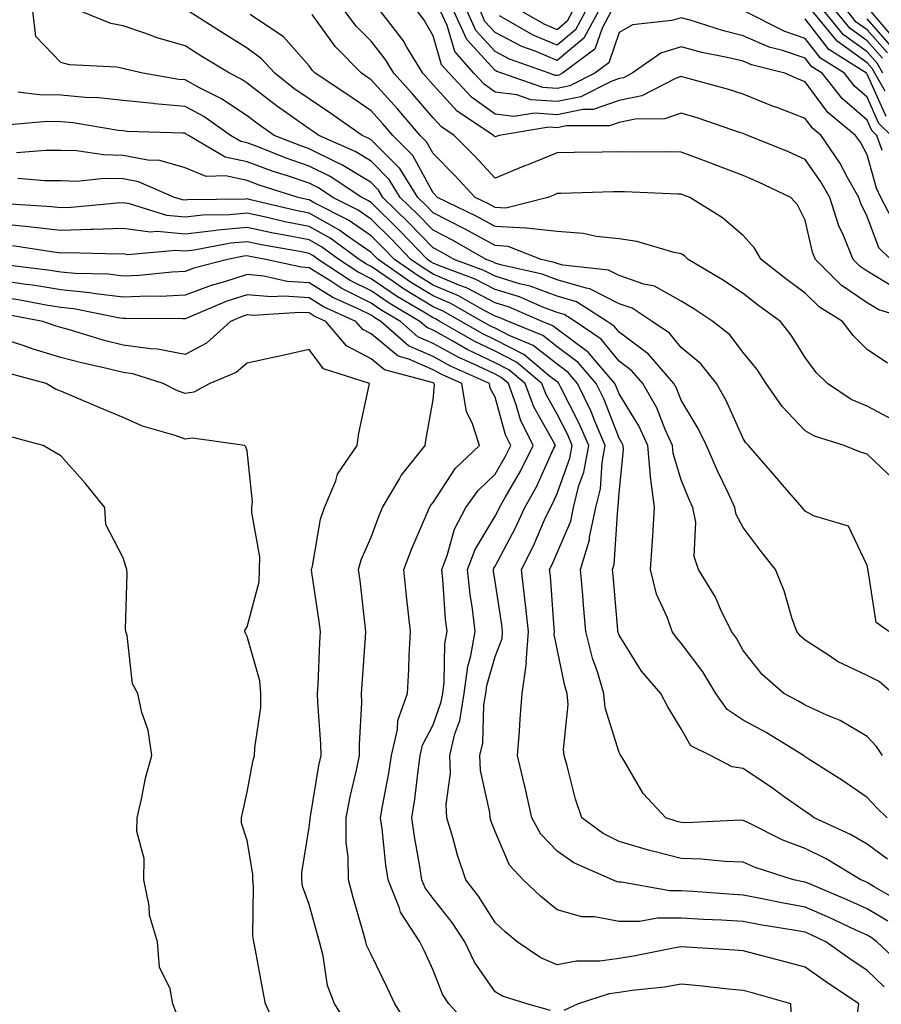
# Model space of a CAD drawing. Units: inches. Extents: x 1016003 to 1018643, y 7231898 to 7234538.
# Drawn here: x 1017841 to 1017980, y 7232572 to 7232731 of the extents above; entities that cross this region are included whole.
import ezdxf

# ---------------------------------------------------------------- set-up
doc = ezdxf.new("R2010")
doc.units = ezdxf.units.IN
doc.header["$MEASUREMENT"] = 0
doc.layers.add('Contour_10167231', color=7, linetype='Continuous', true_color=0xb452f6)

msp = doc.modelspace()

# ---------------------------------------------------------------- linework, layer by layer
at = {"layer": 'Contour_10167231'}
for points in [[(1017982.19, 7232621.92, 3057), (1017979.98, 7232623.85, 3057), (1017978.05, 7232624.85, 3057), (1017973.25, 7232627.12, 3057), (1017971.97, 7232628, 3057), (1017968.05, 7232630.51, 3057), (1017967.31, 7232631.18, 3057), (1017966.69, 7232631.92, 3057), (1017965.98, 7232633.99, 3057), (1017964.64, 7232638.51, 3057), (1017963.26, 7232641.92, 3057), (1017960.96, 7232644.83, 3057), (1017958.05, 7232648.69, 3057), (1017956.92, 7232650.79, 3057), (1017956.7, 7232651.92, 3057), (1017955.56, 7232654.41, 3057), (1017953.94, 7232657.81, 3057), (1017952.16, 7232661.92, 3057), (1017950.81, 7232664.68, 3057), (1017948.05, 7232669.25, 3057), (1017947.3, 7232671.17, 3057), (1017946.88, 7232671.92, 3057), (1017942.79, 7232676.66, 3057), (1017938.05, 7232680.19, 3057), (1017937.27, 7232681.14, 3057), (1017936.13, 7232681.92, 3057), (1017931.2, 7232685.07, 3057), (1017928.05, 7232686.01, 3057), (1017923.73, 7232687.6, 3057), (1017921.97, 7232688, 3057), (1017918.05, 7232689.19, 3057), (1017916.25, 7232690.12, 3057), (1017911.45, 7232691.92, 3057), (1017909.29, 7232693.16, 3057), (1017908.05, 7232693.79, 3057), (1017904.05, 7232697.92, 3057), (1017899.96, 7232701.92, 3057), (1017899.23, 7232703.1, 3057), (1017898.05, 7232704.29, 3057), (1017893.32, 7232707.19, 3057), (1017892.34, 7232707.63, 3057), (1017888.05, 7232709.76, 3057), (1017886.44, 7232710.31, 3057), (1017882.42, 7232711.92, 3057), (1017879.84, 7232713.71, 3057), (1017878.05, 7232715.09, 3057), (1017873.95, 7232717.82, 3057), (1017870.38, 7232719.59, 3057), (1017868.05, 7232720.86, 3057), (1017867.07, 7232720.94, 3057), (1017861.24, 7232721.92, 3057), (1017858.65, 7232722.52, 3057), (1017858.05, 7232722.72, 3057), (1017857.06, 7232722.91, 3057), (1017849.4, 7232723.27, 3057), (1017848.05, 7232723.65, 3057), (1017844.01, 7232727.88, 3057), (1017843.53, 7232731.92, 3057)], [(1017981.55, 7232631.92, 3056), (1017979.52, 7232633.39, 3056), (1017978.22, 7232641.75, 3056), (1017978.15, 7232641.92, 3056), (1017978.14, 7232642.01, 3056), (1017978.05, 7232642.59, 3056), (1017975.05, 7232648.92, 3056), (1017969.41, 7232650.56, 3056), (1017968.05, 7232651.31, 3056), (1017967.78, 7232651.65, 3056), (1017967.57, 7232651.92, 3056), (1017964.41, 7232655.56, 3056), (1017963.15, 7232657.02, 3056), (1017958.93, 7232661.92, 3056), (1017958.5, 7232662.37, 3056), (1017958.05, 7232663.07, 3056), (1017955.32, 7232669.19, 3056), (1017953.75, 7232671.92, 3056), (1017951.2, 7232675.07, 3056), (1017948.05, 7232677.72, 3056), (1017946.15, 7232680.02, 3056), (1017943.36, 7232681.92, 3056), (1017940.17, 7232684.04, 3056), (1017938.05, 7232684.77, 3056), (1017933.32, 7232687.19, 3056), (1017932.71, 7232687.26, 3056), (1017928.05, 7232688.64, 3056), (1017925.66, 7232689.53, 3056), (1017918.91, 7232691.06, 3056), (1017918.05, 7232691.32, 3056), (1017917.66, 7232691.53, 3056), (1017916.6, 7232691.92, 3056), (1017911.17, 7232695.04, 3056), (1017908.05, 7232696.61, 3056), (1017905.43, 7232699.3, 3056), (1017902.77, 7232701.92, 3056), (1017900.95, 7232704.82, 3056), (1017898.05, 7232707.75, 3056), (1017895.47, 7232709.34, 3056), (1017889.62, 7232711.92, 3056), (1017888.69, 7232712.56, 3056), (1017888.05, 7232712.99, 3056), (1017884.42, 7232715.55, 3056), (1017882.8, 7232716.67, 3056), (1017878.05, 7232720.35, 3056), (1017877.1, 7232720.97, 3056), (1017875.2, 7232721.92, 3056), (1017870.77, 7232724.64, 3056), (1017868.05, 7232726.36, 3056), (1017863.72, 7232727.59, 3056), (1017861.57, 7232728.4, 3056), (1017858.05, 7232729.56, 3056), (1017856.07, 7232729.94, 3056), (1017851.22, 7232731.92, 3056)], [(1017982.44, 7232656.31, 3055), (1017978.05, 7232660.54, 3055), (1017976.95, 7232660.82, 3055), (1017974.32, 7232661.92, 3055), (1017969.53, 7232663.4, 3055), (1017968.05, 7232664.3, 3055), (1017964.34, 7232668.21, 3055), (1017961.75, 7232671.92, 3055), (1017960.29, 7232674.16, 3055), (1017958.05, 7232676.92, 3055), (1017955.88, 7232679.75, 3055), (1017953.18, 7232681.92, 3055), (1017950.09, 7232683.96, 3055), (1017948.05, 7232685.21, 3055), (1017943.75, 7232687.62, 3055), (1017942.02, 7232687.95, 3055), (1017938.05, 7232689.31, 3055), (1017936.32, 7232690.19, 3055), (1017928.98, 7232690.99, 3055), (1017928.05, 7232691.27, 3055), (1017927.57, 7232691.44, 3055), (1017925.48, 7232691.92, 3055), (1017920.15, 7232694.02, 3055), (1017918.05, 7232694.14, 3055), (1017913.11, 7232696.86, 3055), (1017913.03, 7232696.9, 3055), (1017908.05, 7232699.43, 3055), (1017906.82, 7232700.69, 3055), (1017905.57, 7232701.92, 3055), (1017902.68, 7232706.55, 3055), (1017898.05, 7232711.21, 3055), (1017897.61, 7232711.48, 3055), (1017896.61, 7232711.92, 3055), (1017891.58, 7232715.45, 3055), (1017888.05, 7232717.78, 3055), (1017885.62, 7232719.49, 3055), (1017882.52, 7232721.92, 3055), (1017880.39, 7232724.26, 3055), (1017878.05, 7232725.98, 3055), (1017874.39, 7232728.26, 3055), (1017868.62, 7232731.92, 3055)], [(1017982.21, 7232666.08, 3054), (1017978.05, 7232668.27, 3054), (1017975.47, 7232669.34, 3054), (1017971.63, 7232671.92, 3054), (1017969.83, 7232673.7, 3054), (1017968.05, 7232676.12, 3054), (1017965.81, 7232679.68, 3054), (1017964.05, 7232681.92, 3054), (1017960.59, 7232684.46, 3054), (1017958.05, 7232686.43, 3054), (1017954.73, 7232688.6, 3054), (1017949.21, 7232691.92, 3054), (1017948.6, 7232692.47, 3054), (1017948.05, 7232692.83, 3054), (1017946.92, 7232693.05, 3054), (1017940.92, 7232694.79, 3054), (1017938.05, 7232695.23, 3054), (1017934.34, 7232695.63, 3054), (1017932.23, 7232696.1, 3054), (1017928.05, 7232696.44, 3054), (1017923.1, 7232696.97, 3054), (1017923.02, 7232696.95, 3054), (1017918.05, 7232697.21, 3054), (1017915.01, 7232698.88, 3054), (1017908.76, 7232701.92, 3054), (1017908.05, 7232702.65, 3054), (1017904.79, 7232708.66, 3054), (1017901.57, 7232711.92, 3054), (1017899.93, 7232713.8, 3054), (1017898.05, 7232715.89, 3054), (1017894.49, 7232718.36, 3054), (1017889.06, 7232721.92, 3054), (1017888.56, 7232722.43, 3054), (1017888.05, 7232723.13, 3054), (1017883.93, 7232727.8, 3054), (1017878.55, 7232731.42, 3054)], [(1017981.32, 7232675.19, 3053), (1017978.05, 7232677.42, 3053), (1017975.78, 7232679.65, 3053), (1017974.05, 7232681.92, 3053), (1017970.34, 7232684.21, 3053), (1017968.05, 7232686.49, 3053), (1017964.92, 7232688.8, 3053), (1017960.95, 7232691.92, 3053), (1017959.88, 7232693.75, 3053), (1017958.05, 7232695.75, 3053), (1017954.74, 7232698.61, 3053), (1017949.44, 7232701.92, 3053), (1017948.43, 7232702.3, 3053), (1017948.05, 7232702.45, 3053), (1017947.51, 7232702.46, 3053), (1017938.93, 7232702.8, 3053), (1017938.05, 7232702.81, 3053), (1017937.17, 7232702.8, 3053), (1017928.67, 7232702.54, 3053), (1017928.05, 7232702.53, 3053), (1017927.62, 7232702.35, 3053), (1017926.57, 7232701.92, 3053), (1017919.77, 7232700.2, 3053), (1017918.05, 7232700.29, 3053), (1017917.01, 7232700.88, 3053), (1017914.84, 7232701.92, 3053), (1017911.55, 7232705.42, 3053), (1017908.05, 7232708.98, 3053), (1017907.01, 7232710.88, 3053), (1017905.99, 7232711.92, 3053), (1017902.32, 7232716.19, 3053), (1017898.05, 7232720.88, 3053), (1017897.44, 7232721.31, 3053), (1017896.51, 7232721.92, 3053), (1017892.31, 7232726.18, 3053), (1017888.55, 7232731.42, 3053)], [(1017986.12, 7232681.92, 3052), (1017979.92, 7232683.8, 3052), (1017978.05, 7232684.92, 3052), (1017973.88, 7232687.75, 3052), (1017969.69, 7232691.92, 3052), (1017969.21, 7232693.08, 3052), (1017968.05, 7232698.25, 3052), (1017966.83, 7232700.7, 3052), (1017965.74, 7232701.92, 3052), (1017960.51, 7232704.38, 3052), (1017958.05, 7232705.44, 3052), (1017953.35, 7232707.22, 3052), (1017952.39, 7232707.58, 3052), (1017948.05, 7232709.22, 3052), (1017945.39, 7232709.26, 3052), (1017940.76, 7232709.21, 3052), (1017938.05, 7232709.25, 3052), (1017935.33, 7232709.2, 3052), (1017930.8, 7232709.17, 3052), (1017928.05, 7232709.11, 3052), (1017923.31, 7232707.18, 3052), (1017922.93, 7232707.04, 3052), (1017918.05, 7232705.04, 3052), (1017914.72, 7232708.59, 3052), (1017911.45, 7232711.92, 3052), (1017909.41, 7232713.28, 3052), (1017908.05, 7232714.75, 3052), (1017904.74, 7232718.61, 3052), (1017901.74, 7232721.92, 3052), (1017900.34, 7232724.21, 3052), (1017898.05, 7232727.09, 3052), (1017895.65, 7232729.52, 3052), (1017893.84, 7232731.92, 3052)], [(1017982.84, 7232687.13, 3051), (1017978.05, 7232690.02, 3051), (1017976.92, 7232690.79, 3051), (1017975.77, 7232691.92, 3051), (1017974.22, 7232695.75, 3051), (1017973.46, 7232697.33, 3051), (1017972.02, 7232701.92, 3051), (1017970.58, 7232704.45, 3051), (1017968.05, 7232708.03, 3051), (1017965.37, 7232709.24, 3051), (1017958.82, 7232711.92, 3051), (1017958.26, 7232712.13, 3051), (1017958.05, 7232712.2, 3051), (1017957.63, 7232712.34, 3051), (1017950.8, 7232714.67, 3051), (1017948.05, 7232715.47, 3051), (1017945.4, 7232714.57, 3051), (1017940.66, 7232714.53, 3051), (1017938.05, 7232713.99, 3051), (1017936.51, 7232713.46, 3051), (1017929.57, 7232713.44, 3051), (1017928.05, 7232713.13, 3051), (1017926.74, 7232713.23, 3051), (1017918.7, 7232711.92, 3051), (1017918.24, 7232711.73, 3051), (1017918.05, 7232711.66, 3051), (1017917.92, 7232711.79, 3051), (1017917.8, 7232711.92, 3051), (1017911.96, 7232715.83, 3051), (1017908.05, 7232720.04, 3051), (1017907.18, 7232721.05, 3051), (1017906.4, 7232721.92, 3051), (1017903.84, 7232726.13, 3051), (1017903.27, 7232727.14, 3051), (1017899.57, 7232731.92, 3051)], [(1017981.88, 7232691.92, 3050), (1017979.91, 7232693.78, 3050), (1017978.05, 7232698.82, 3050), (1017977.04, 7232700.91, 3050), (1017976.72, 7232701.92, 3050), (1017974.95, 7232705.02, 3050), (1017973.63, 7232707.5, 3050), (1017970.63, 7232711.92, 3050), (1017969.21, 7232713.08, 3050), (1017968.05, 7232714.65, 3050), (1017963.64, 7232716.33, 3050), (1017962.77, 7232716.64, 3050), (1017958.05, 7232718.58, 3050), (1017955.51, 7232719.38, 3050), (1017948.8, 7232721.17, 3050), (1017948.05, 7232721.39, 3050), (1017947.24, 7232721.11, 3050), (1017941.69, 7232718.28, 3050), (1017938.05, 7232717.53, 3050), (1017933.87, 7232716.1, 3050), (1017932.22, 7232716.09, 3050), (1017928.05, 7232715.24, 3050), (1017924.47, 7232715.5, 3050), (1017921.08, 7232714.95, 3050), (1017918.05, 7232715.33, 3050), (1017914.22, 7232718.09, 3050), (1017910.63, 7232721.92, 3050), (1017909.43, 7232723.3, 3050), (1017908.05, 7232727.94, 3050), (1017906.62, 7232730.49, 3050), (1017905.52, 7232731.92, 3050)], [(1017982.67, 7232697.3, 3049), (1017980.23, 7232701.92, 3049), (1017979.53, 7232703.4, 3049), (1017978.05, 7232708.76, 3049), (1017976.95, 7232710.82, 3049), (1017976.19, 7232711.92, 3049), (1017971.71, 7232715.58, 3049), (1017968.05, 7232720.55, 3049), (1017967.06, 7232720.93, 3049), (1017964.78, 7232721.92, 3049), (1017959.41, 7232723.28, 3049), (1017958.05, 7232723.87, 3049), (1017955.48, 7232724.49, 3049), (1017951.4, 7232725.27, 3049), (1017948.05, 7232726.2, 3049), (1017944.79, 7232725.18, 3049), (1017940.15, 7232721.92, 3049), (1017938.76, 7232721.21, 3049), (1017938.05, 7232721.06, 3049), (1017936.75, 7232720.62, 3049), (1017931.85, 7232718.12, 3049), (1017928.05, 7232717.35, 3049), (1017923.79, 7232717.66, 3049), (1017921.53, 7232718.44, 3049), (1017918.05, 7232718.87, 3049), (1017916.28, 7232720.15, 3049), (1017914.62, 7232721.92, 3049), (1017911.58, 7232725.45, 3049), (1017910.33, 7232729.64, 3049), (1017909.27, 7232731.92, 3049)], [(1017980.49, 7232709.48, 3048), (1017979.6, 7232711.92, 3048), (1017978.81, 7232712.68, 3048), (1017978.05, 7232714.39, 3048), (1017973.99, 7232717.86, 3048), (1017970.79, 7232721.92, 3048), (1017969.11, 7232722.98, 3048), (1017968.05, 7232724.36, 3048), (1017964.37, 7232725.6, 3048), (1017962.26, 7232726.13, 3048), (1017958.05, 7232727.96, 3048), (1017954.87, 7232728.74, 3048), (1017949.48, 7232730.49, 3048), (1017948.05, 7232730.88, 3048), (1017946.56, 7232730.43, 3048), (1017940.22, 7232729.75, 3048), (1017938.05, 7232728.5, 3048), (1017936.37, 7232723.6, 3048), (1017934.11, 7232721.92, 3048), (1017930.09, 7232719.88, 3048), (1017928.05, 7232719.46, 3048), (1017925.76, 7232719.63, 3048), (1017919.13, 7232721.92, 3048), (1017918.33, 7232722.2, 3048), (1017918.05, 7232722.36, 3048), (1017913.51, 7232727.38, 3048), (1017911.41, 7232731.92, 3048)], [(1017936.79, 7232731.92, 3047), (1017935.32, 7232729.19, 3047), (1017934.16, 7232725.81, 3047), (1017928.92, 7232721.92, 3047), (1017928.34, 7232721.63, 3047), (1017928.05, 7232721.57, 3047), (1017927.72, 7232721.59, 3047), (1017926.78, 7232721.92, 3047), (1017920.35, 7232724.22, 3047), (1017918.05, 7232725.43, 3047), (1017914.96, 7232728.83, 3047), (1017913.54, 7232731.92, 3047)], [(1017934.71, 7232731.92, 3046), (1017932.38, 7232727.59, 3046), (1017928.05, 7232723.98, 3046), (1017924.49, 7232725.48, 3046), (1017922.38, 7232726.25, 3046), (1017918.05, 7232728.5, 3046), (1017916.42, 7232730.29, 3046), (1017915.68, 7232731.92, 3046)], [(1017932.63, 7232731.92, 3045), (1017931.03, 7232728.94, 3045), (1017928.05, 7232726.46, 3045), (1017924.21, 7232728.08, 3045), (1017918.78, 7232731.19, 3045)], [(1017930.55, 7232731.92, 3044), (1017929.67, 7232730.3, 3044), (1017928.05, 7232728.94, 3044), (1017925.95, 7232729.82, 3044), (1017922.29, 7232731.92, 3044)], [(1017981.94, 7232711.92, 3047), (1017979.95, 7232713.82, 3047), (1017978.05, 7232718.09, 3047), (1017975.98, 7232719.85, 3047), (1017974.37, 7232721.92, 3047), (1017970.5, 7232724.37, 3047), (1017968.05, 7232727.54, 3047), (1017964.77, 7232728.64, 3047), (1017958.29, 7232731.92, 3047)], [(1017980.95, 7232719.02, 3045), (1017979.29, 7232721.92, 3045), (1017978.85, 7232722.72, 3045), (1017978.05, 7232723.63, 3045), (1017973.22, 7232727.09, 3045), (1017969.21, 7232731.92, 3045)], [(1017980.58, 7232721.92, 3044), (1017979.68, 7232723.55, 3044), (1017978.05, 7232725.39, 3044), (1017974.24, 7232728.11, 3044), (1017971.09, 7232731.92, 3044)], [(1017980.5, 7232724.37, 3043), (1017978.05, 7232727.15, 3043), (1017975.28, 7232729.15, 3043), (1017972.97, 7232731.92, 3043)], [(1017981.33, 7232725.2, 3042), (1017978.05, 7232728.92, 3042), (1017976.3, 7232730.17, 3042), (1017974.85, 7232731.92, 3042)], [(1017981.98, 7232727.99, 3040), (1017978.64, 7232731.92, 3040)], [(1017981.11, 7232714.98, 3046), (1017978.05, 7232721.8, 3046), (1017977.98, 7232721.85, 3046), (1017977.93, 7232721.92, 3046), (1017971.89, 7232725.76, 3046), (1017968.05, 7232730.71, 3046)], [(1017982.15, 7232726.02, 3041), (1017978.05, 7232730.68, 3041)], [(1017980.54, 7232611.92, 3058), (1017979.53, 7232613.4, 3058), (1017978.05, 7232615.01, 3058), (1017973.71, 7232617.58, 3058), (1017971.54, 7232618.43, 3058), (1017968.05, 7232620.04, 3058), (1017966.87, 7232620.74, 3058), (1017964.63, 7232621.92, 3058), (1017961.12, 7232624.99, 3058), (1017958.05, 7232628.87, 3058), (1017956.98, 7232630.85, 3058), (1017956.18, 7232631.92, 3058), (1017954.42, 7232635.55, 3058), (1017953.61, 7232637.48, 3058), (1017950.85, 7232641.92, 3058), (1017950.13, 7232644, 3058), (1017950.41, 7232649.56, 3058), (1017949.96, 7232651.92, 3058), (1017949.36, 7232653.23, 3058), (1017948.05, 7232656.37, 3058), (1017946.75, 7232660.62, 3058), (1017946.64, 7232661.92, 3058), (1017945.48, 7232664.49, 3058), (1017944.11, 7232667.98, 3058), (1017941.89, 7232671.92, 3058), (1017940.11, 7232673.98, 3058), (1017938.05, 7232675.51, 3058), (1017935.17, 7232679.04, 3058), (1017930.94, 7232681.92, 3058), (1017929.18, 7232683.05, 3058), (1017928.05, 7232683.38, 3058), (1017925.74, 7232684.23, 3058), (1017922, 7232685.87, 3058), (1017918.05, 7232687.05, 3058), (1017914.85, 7232688.72, 3058), (1017909.1, 7232690.87, 3058), (1017908.05, 7232691.32, 3058), (1017907.68, 7232691.55, 3058), (1017907.14, 7232691.92, 3058), (1017902.67, 7232696.54, 3058), (1017898.05, 7232701.08, 3058), (1017897.55, 7232701.42, 3058), (1017896.57, 7232701.92, 3058), (1017891.43, 7232705.3, 3058), (1017888.05, 7232706.97, 3058), (1017884.37, 7232708.24, 3058), (1017879.97, 7232710, 3058), (1017878.05, 7232710.72, 3058), (1017877.05, 7232710.92, 3058), (1017875.36, 7232711.92, 3058), (1017871.06, 7232714.93, 3058), (1017868.05, 7232716.56, 3058), (1017863.14, 7232717.01, 3058), (1017862.92, 7232717.05, 3058), (1017858.05, 7232717.55, 3058), (1017854.1, 7232717.97, 3058), (1017851.94, 7232718.03, 3058), (1017848.05, 7232718.38, 3058), (1017844.58, 7232718.45, 3058), (1017841.07, 7232718.9, 3058)], [(1017981.27, 7232601.92, 3059), (1017979.62, 7232603.49, 3059), (1017978.05, 7232605.15, 3059), (1017974.06, 7232607.93, 3059), (1017968.56, 7232611.41, 3059), (1017968.05, 7232611.73, 3059), (1017967.94, 7232611.81, 3059), (1017967.79, 7232611.92, 3059), (1017961.76, 7232615.63, 3059), (1017958.05, 7232617.66, 3059), (1017955.48, 7232619.35, 3059), (1017953.66, 7232621.92, 3059), (1017951.57, 7232625.44, 3059), (1017948.05, 7232630.05, 3059), (1017947.18, 7232631.05, 3059), (1017946.59, 7232631.92, 3059), (1017945.83, 7232634.14, 3059), (1017944.1, 7232637.97, 3059), (1017943.12, 7232641.92, 3059), (1017943.43, 7232646.54, 3059), (1017943.46, 7232647.33, 3059), (1017943.75, 7232651.92, 3059), (1017943.12, 7232656.85, 3059), (1017943.09, 7232656.96, 3059), (1017942.67, 7232661.92, 3059), (1017941.23, 7232665.1, 3059), (1017938.05, 7232670.27, 3059), (1017937.58, 7232671.45, 3059), (1017937.36, 7232671.92, 3059), (1017933.29, 7232676.68, 3059), (1017933.08, 7232676.95, 3059), (1017932.92, 7232677.05, 3059), (1017928.05, 7232680.67, 3059), (1017927.35, 7232681.22, 3059), (1017925.65, 7232681.92, 3059), (1017920.34, 7232684.21, 3059), (1017918.05, 7232684.91, 3059), (1017913.44, 7232687.31, 3059), (1017912.2, 7232687.77, 3059), (1017908.05, 7232689.56, 3059), (1017906.59, 7232690.46, 3059), (1017904.49, 7232691.92, 3059), (1017901.32, 7232695.19, 3059), (1017898.05, 7232698.4, 3059), (1017895.97, 7232699.84, 3059), (1017891.87, 7232701.92, 3059), (1017889.56, 7232703.43, 3059), (1017888.05, 7232704.19, 3059), (1017884.6, 7232705.37, 3059), (1017882.24, 7232706.11, 3059), (1017878.05, 7232707.67, 3059), (1017874.55, 7232708.42, 3059), (1017868.59, 7232711.92, 3059), (1017868.26, 7232712.13, 3059), (1017868.05, 7232712.26, 3059), (1017867.68, 7232712.29, 3059), (1017858.68, 7232712.55, 3059), (1017858.05, 7232712.62, 3059), (1017857.27, 7232712.7, 3059), (1017850.04, 7232713.91, 3059), (1017848.05, 7232714.1, 3059), (1017845.83, 7232714.14, 3059), (1017839.75, 7232713.62, 3059)], [(1017981.34, 7232595.21, 3060), (1017978.05, 7232597.67, 3060), (1017975.35, 7232599.22, 3060), (1017969.51, 7232601.92, 3060), (1017968.66, 7232602.53, 3060), (1017968.05, 7232602.92, 3060), (1017964.67, 7232605.3, 3060), (1017962.78, 7232606.65, 3060), (1017958.05, 7232609.85, 3060), (1017956.27, 7232610.14, 3060), (1017952.76, 7232611.92, 3060), (1017949.63, 7232613.5, 3060), (1017948.05, 7232616.24, 3060), (1017945.91, 7232619.78, 3060), (1017944.77, 7232621.92, 3060), (1017941.66, 7232625.53, 3060), (1017938.05, 7232631.34, 3060), (1017937.9, 7232631.77, 3060), (1017937.86, 7232631.92, 3060), (1017937.84, 7232632.13, 3060), (1017937.07, 7232640.94, 3060), (1017937, 7232641.92, 3060), (1017937.24, 7232642.73, 3060), (1017937.82, 7232651.69, 3060), (1017937.86, 7232651.92, 3060), (1017937.9, 7232652.07, 3060), (1017938.05, 7232654.3, 3060), (1017938.75, 7232661.22, 3060), (1017938.69, 7232661.92, 3060), (1017938.5, 7232662.37, 3060), (1017938.05, 7232663.09, 3060), (1017935.56, 7232669.43, 3060), (1017934.35, 7232671.92, 3060), (1017931.45, 7232675.32, 3060), (1017928.05, 7232677.84, 3060), (1017925.76, 7232679.63, 3060), (1017920.21, 7232681.92, 3060), (1017918.7, 7232682.57, 3060), (1017918.05, 7232682.77, 3060), (1017916.27, 7232683.7, 3060), (1017912.15, 7232686.02, 3060), (1017908.05, 7232687.79, 3060), (1017905.49, 7232689.36, 3060), (1017901.83, 7232691.92, 3060), (1017899.97, 7232693.84, 3060), (1017898.05, 7232695.73, 3060), (1017894.39, 7232698.26, 3060), (1017888.96, 7232701.01, 3060), (1017888.05, 7232701.52, 3060), (1017887.72, 7232701.59, 3060), (1017886.31, 7232701.92, 3060), (1017880.02, 7232703.89, 3060), (1017878.05, 7232704.63, 3060), (1017874.59, 7232705.38, 3060), (1017871.44, 7232705.31, 3060), (1017868.05, 7232706.69, 3060), (1017863.99, 7232707.86, 3060), (1017862.06, 7232707.91, 3060), (1017858.05, 7232708.68, 3060), (1017854.88, 7232708.75, 3060), (1017850.54, 7232709.43, 3060), (1017848.05, 7232709.5, 3060), (1017845.63, 7232709.5, 3060), (1017840.85, 7232709.12, 3060)], [(1017984.09, 7232587.96, 3061), (1017979.19, 7232590.78, 3061), (1017978.05, 7232591.47, 3061), (1017977.74, 7232591.61, 3061), (1017977, 7232591.92, 3061), (1017971.42, 7232595.29, 3061), (1017968.05, 7232596.97, 3061), (1017964.45, 7232598.32, 3061), (1017958.83, 7232601.14, 3061), (1017958.05, 7232601.49, 3061), (1017957.63, 7232601.5, 3061), (1017948.86, 7232601.11, 3061), (1017948.05, 7232601.13, 3061), (1017947.42, 7232601.3, 3061), (1017945.58, 7232601.92, 3061), (1017941.93, 7232605.8, 3061), (1017938.8, 7232611.17, 3061), (1017938.31, 7232611.92, 3061), (1017938.22, 7232612.09, 3061), (1017938.05, 7232612.41, 3061), (1017935.78, 7232619.65, 3061), (1017935.59, 7232621.92, 3061), (1017934.55, 7232625.42, 3061), (1017933.78, 7232627.65, 3061), (1017932.69, 7232631.92, 3061), (1017932.32, 7232636.19, 3061), (1017932.18, 7232637.79, 3061), (1017931.83, 7232641.92, 3061), (1017933.26, 7232646.71, 3061), (1017933.28, 7232647.15, 3061), (1017934.28, 7232651.92, 3061), (1017935.03, 7232654.94, 3061), (1017935.32, 7232659.19, 3061), (1017935.82, 7232661.92, 3061), (1017934.15, 7232665.82, 3061), (1017933.53, 7232667.4, 3061), (1017931.34, 7232671.92, 3061), (1017929.82, 7232673.69, 3061), (1017928.05, 7232675.01, 3061), (1017924.17, 7232678.04, 3061), (1017920.34, 7232679.63, 3061), (1017918.05, 7232680.81, 3061), (1017917.3, 7232681.17, 3061), (1017915.99, 7232681.92, 3061), (1017910.92, 7232684.79, 3061), (1017908.05, 7232686.02, 3061), (1017904.4, 7232688.27, 3061), (1017899.17, 7232691.92, 3061), (1017898.62, 7232692.49, 3061), (1017898.05, 7232693.05, 3061), (1017894.41, 7232695.56, 3061), (1017892.84, 7232696.71, 3061), (1017888.05, 7232699.36, 3061), (1017885.92, 7232699.79, 3061), (1017878.37, 7232701.6, 3061), (1017878.05, 7232701.67, 3061), (1017877.78, 7232701.65, 3061), (1017868.45, 7232701.52, 3061), (1017868.05, 7232701.47, 3061), (1017867.64, 7232701.51, 3061), (1017866.34, 7232701.92, 3061), (1017860.55, 7232704.42, 3061), (1017858.05, 7232704.9, 3061), (1017855, 7232704.97, 3061), (1017850.63, 7232704.5, 3061), (1017848.05, 7232704.58, 3061), (1017845.39, 7232704.58, 3061), (1017841.08, 7232704.95, 3061)], [(1017981.36, 7232585.23, 3062), (1017978.05, 7232587.22, 3062), (1017974.82, 7232588.69, 3062), (1017968.73, 7232591.24, 3062), (1017968.05, 7232591.53, 3062), (1017967.72, 7232591.59, 3062), (1017966.19, 7232591.92, 3062), (1017960, 7232593.87, 3062), (1017958.05, 7232594.76, 3062), (1017955.12, 7232594.85, 3062), (1017951.36, 7232595.23, 3062), (1017948.05, 7232595.32, 3062), (1017943.44, 7232596.53, 3062), (1017942.8, 7232596.67, 3062), (1017938.05, 7232598.08, 3062), (1017935.5, 7232599.37, 3062), (1017932.03, 7232601.92, 3062), (1017931.03, 7232604.9, 3062), (1017929.67, 7232610.3, 3062), (1017929.19, 7232611.92, 3062), (1017929.06, 7232612.93, 3062), (1017929.81, 7232620.16, 3062), (1017929.65, 7232621.92, 3062), (1017929.29, 7232623.16, 3062), (1017928.05, 7232629.12, 3062), (1017927.57, 7232631.44, 3062), (1017927.61, 7232631.92, 3062), (1017927.55, 7232632.42, 3062), (1017926.97, 7232640.84, 3062), (1017926.84, 7232641.92, 3062), (1017927.25, 7232642.72, 3062), (1017928.05, 7232644.59, 3062), (1017930.24, 7232649.73, 3062), (1017930.69, 7232651.92, 3062), (1017931.58, 7232655.45, 3062), (1017932.36, 7232657.61, 3062), (1017933.16, 7232661.92, 3062), (1017931.62, 7232665.49, 3062), (1017928.59, 7232671.38, 3062), (1017928.32, 7232671.92, 3062), (1017928.2, 7232672.07, 3062), (1017928.05, 7232672.18, 3062), (1017926.85, 7232673.12, 3062), (1017922.7, 7232676.57, 3062), (1017918.05, 7232678.95, 3062), (1017916.05, 7232679.92, 3062), (1017912.58, 7232681.92, 3062), (1017909.69, 7232683.56, 3062), (1017908.05, 7232684.26, 3062), (1017903.29, 7232687.16, 3062), (1017901.63, 7232688.34, 3062), (1017898.05, 7232690.79, 3062), (1017897.29, 7232691.16, 3062), (1017896.15, 7232691.92, 3062), (1017891.45, 7232695.32, 3062), (1017888.05, 7232697.2, 3062), (1017884.12, 7232697.99, 3062), (1017881.29, 7232698.68, 3062), (1017878.05, 7232699.37, 3062), (1017875.24, 7232699.11, 3062), (1017870.92, 7232699.05, 3062), (1017868.05, 7232698.73, 3062), (1017865.13, 7232699, 3062), (1017859.08, 7232700.89, 3062), (1017858.05, 7232701.04, 3062), (1017857.13, 7232701, 3062), (1017849.68, 7232700.29, 3062), (1017848.05, 7232700.24, 3062), (1017846.54, 7232700.41, 3062), (1017839.07, 7232700.9, 3062)], [(1017983.96, 7232577.83, 3063), (1017979.63, 7232581.92, 3063), (1017978.71, 7232582.58, 3063), (1017978.05, 7232582.98, 3063), (1017976.11, 7232583.86, 3063), (1017971.94, 7232585.81, 3063), (1017968.05, 7232587.49, 3063), (1017964.3, 7232588.17, 3063), (1017961.11, 7232588.86, 3063), (1017958.05, 7232589.45, 3063), (1017955.72, 7232589.59, 3063), (1017949.97, 7232590, 3063), (1017948.05, 7232590.1, 3063), (1017946.23, 7232590.1, 3063), (1017938.44, 7232591.53, 3063), (1017938.05, 7232591.53, 3063), (1017937.72, 7232591.59, 3063), (1017936.98, 7232591.92, 3063), (1017930.76, 7232594.63, 3063), (1017928.05, 7232596.5, 3063), (1017925.41, 7232599.28, 3063), (1017923.97, 7232601.92, 3063), (1017922.9, 7232606.77, 3063), (1017922.79, 7232607.18, 3063), (1017921.64, 7232611.92, 3063), (1017921.97, 7232615.84, 3063), (1017922.09, 7232617.88, 3063), (1017922.44, 7232621.92, 3063), (1017923.09, 7232626.88, 3063), (1017923.08, 7232626.95, 3063), (1017923.43, 7232631.92, 3063), (1017922.9, 7232636.77, 3063), (1017922.85, 7232637.12, 3063), (1017922.29, 7232641.92, 3063), (1017924.23, 7232645.74, 3063), (1017926.04, 7232649.91, 3063), (1017926.97, 7232651.92, 3063), (1017927.35, 7232652.62, 3063), (1017928.05, 7232654.16, 3063), (1017930.11, 7232659.86, 3063), (1017930.5, 7232661.92, 3063), (1017929.76, 7232663.63, 3063), (1017928.05, 7232666.95, 3063), (1017926.26, 7232670.13, 3063), (1017925.6, 7232671.92, 3063), (1017921.48, 7232675.35, 3063), (1017918.05, 7232677.11, 3063), (1017914.79, 7232678.66, 3063), (1017909.16, 7232681.92, 3063), (1017908.45, 7232682.32, 3063), (1017908.05, 7232682.5, 3063), (1017906.57, 7232683.4, 3063), (1017902.14, 7232686.01, 3063), (1017898.05, 7232688.81, 3063), (1017895.98, 7232689.85, 3063), (1017892.84, 7232691.92, 3063), (1017890.06, 7232693.93, 3063), (1017888.05, 7232695.05, 3063), (1017884.13, 7232695.84, 3063), (1017882.29, 7232696.16, 3063), (1017878.05, 7232697.08, 3063), (1017873.34, 7232696.63, 3063), (1017872.63, 7232696.5, 3063), (1017868.05, 7232695.98, 3063), (1017863.57, 7232696.4, 3063), (1017862.43, 7232696.3, 3063), (1017858.05, 7232696.92, 3063), (1017853.24, 7232696.73, 3063), (1017852.87, 7232696.74, 3063), (1017848.05, 7232696.59, 3063), (1017843.26, 7232697.13, 3063), (1017842.81, 7232697.16, 3063), (1017838.05, 7232697.66, 3063)], [(1017980.8, 7232574.67, 3064), (1017978.05, 7232577.26, 3064), (1017975.27, 7232579.14, 3064), (1017971.4, 7232581.92, 3064), (1017969.11, 7232582.98, 3064), (1017968.05, 7232583.44, 3064), (1017966.18, 7232583.79, 3064), (1017960.78, 7232584.65, 3064), (1017958.05, 7232585.19, 3064), (1017954.58, 7232585.39, 3064), (1017951.64, 7232585.51, 3064), (1017948.05, 7232585.72, 3064), (1017944.25, 7232585.72, 3064), (1017941.32, 7232585.19, 3064), (1017938.05, 7232585.19, 3064), (1017934.06, 7232585.91, 3064), (1017932.04, 7232585.91, 3064), (1017928.05, 7232587.07, 3064), (1017925.39, 7232589.26, 3064), (1017922.6, 7232591.92, 3064), (1017920.4, 7232594.27, 3064), (1017918.05, 7232599.7, 3064), (1017917.43, 7232601.3, 3064), (1017917.25, 7232601.92, 3064), (1017917.21, 7232602.76, 3064), (1017915.68, 7232609.55, 3064), (1017915.58, 7232611.92, 3064), (1017916.05, 7232613.92, 3064), (1017916.26, 7232620.13, 3064), (1017916.57, 7232621.92, 3064), (1017916.74, 7232623.23, 3064), (1017918.05, 7232627.9, 3064), (1017919.17, 7232630.8, 3064), (1017919.25, 7232631.92, 3064), (1017919.13, 7232633, 3064), (1017918.05, 7232640, 3064), (1017917.8, 7232641.67, 3064), (1017917.77, 7232641.92, 3064), (1017917.84, 7232642.13, 3064), (1017918.05, 7232642.47, 3064), (1017921.35, 7232648.62, 3064), (1017922.86, 7232651.92, 3064), (1017924.72, 7232655.25, 3064), (1017927.49, 7232661.36, 3064), (1017927.77, 7232661.92, 3064), (1017927.48, 7232662.49, 3064), (1017924.29, 7232668.16, 3064), (1017922.9, 7232671.92, 3064), (1017920.25, 7232674.12, 3064), (1017918.05, 7232675.25, 3064), (1017913.54, 7232677.41, 3064), (1017911.21, 7232678.76, 3064), (1017908.05, 7232680.49, 3064), (1017907.05, 7232680.92, 3064), (1017905.93, 7232681.92, 3064), (1017900.98, 7232684.85, 3064), (1017898.05, 7232686.84, 3064), (1017894.67, 7232688.54, 3064), (1017889.53, 7232691.92, 3064), (1017888.67, 7232692.55, 3064), (1017888.05, 7232692.89, 3064), (1017886.84, 7232693.13, 3064), (1017880.4, 7232694.27, 3064), (1017878.05, 7232694.77, 3064), (1017875.44, 7232694.53, 3064), (1017869.53, 7232693.4, 3064), (1017868.05, 7232693.24, 3064), (1017866.59, 7232693.38, 3064), (1017858.81, 7232692.68, 3064), (1017858.05, 7232692.79, 3064), (1017857.21, 7232692.76, 3064), (1017849.1, 7232692.97, 3064), (1017848.05, 7232692.94, 3064), (1017846.9, 7232693.07, 3064), (1017840.23, 7232694.1, 3064)], [(1017976.48, 7232570.35, 3065), (1017976.71, 7232571.92, 3065), (1017971.51, 7232575.38, 3065), (1017968.05, 7232577.84, 3065), (1017964.83, 7232578.7, 3065), (1017960.07, 7232579.9, 3065), (1017958.05, 7232580.43, 3065), (1017956.68, 7232580.55, 3065), (1017948.93, 7232581.04, 3065), (1017948.05, 7232581.11, 3065), (1017947.08, 7232580.95, 3065), (1017940.37, 7232579.6, 3065), (1017938.05, 7232579.24, 3065), (1017934.94, 7232578.81, 3065), (1017931.16, 7232578.81, 3065), (1017928.05, 7232578.22, 3065), (1017925.44, 7232579.31, 3065), (1017921.61, 7232581.92, 3065), (1017919.65, 7232583.52, 3065), (1017918.05, 7232585.03, 3065), (1017915.38, 7232589.25, 3065), (1017913.32, 7232591.92, 3065), (1017911.99, 7232595.86, 3065), (1017911.24, 7232598.73, 3065), (1017910.28, 7232601.92, 3065), (1017910.16, 7232604.03, 3065), (1017910.85, 7232609.12, 3065), (1017910.75, 7232611.92, 3065), (1017911.58, 7232615.45, 3065), (1017912.36, 7232617.61, 3065), (1017913.09, 7232621.92, 3065), (1017913.67, 7232626.3, 3065), (1017914.15, 7232628.02, 3065), (1017914.83, 7232631.92, 3065), (1017914.4, 7232635.57, 3065), (1017914.04, 7232637.91, 3065), (1017913.61, 7232641.92, 3065), (1017914.84, 7232645.13, 3065), (1017918.05, 7232650.5, 3065), (1017918.55, 7232651.42, 3065), (1017918.77, 7232651.92, 3065), (1017919.68, 7232653.55, 3065), (1017922.17, 7232657.8, 3065), (1017924.17, 7232661.92, 3065), (1017922.16, 7232666.03, 3065), (1017921.47, 7232668.5, 3065), (1017920.21, 7232671.92, 3065), (1017919.03, 7232672.9, 3065), (1017918.05, 7232673.4, 3065), (1017915.21, 7232674.76, 3065), (1017912.22, 7232676.09, 3065), (1017908.05, 7232678.38, 3065), (1017905.58, 7232679.45, 3065), (1017902.78, 7232681.92, 3065), (1017899.81, 7232683.68, 3065), (1017898.05, 7232684.87, 3065), (1017893.35, 7232687.22, 3065), (1017891.57, 7232688.4, 3065), (1017888.05, 7232690.58, 3065), (1017886.8, 7232690.67, 3065), (1017881.1, 7232691.92, 3065), (1017878.51, 7232692.38, 3065), (1017878.05, 7232692.48, 3065), (1017877.54, 7232692.43, 3065), (1017874.88, 7232691.92, 3065), (1017869.49, 7232690.48, 3065), (1017868.05, 7232689.95, 3065), (1017865.98, 7232689.85, 3065), (1017860.64, 7232689.33, 3065), (1017858.05, 7232689.22, 3065), (1017855.65, 7232689.52, 3065), (1017850.34, 7232689.63, 3065), (1017848.05, 7232689.87, 3065), (1017846.28, 7232690.15, 3065), (1017838.93, 7232691.04, 3065)], [(1017926.98, 7232570.85, 3066), (1017923.16, 7232571.92, 3066), (1017919.26, 7232573.13, 3066), (1017918.05, 7232573.87, 3066), (1017914.74, 7232578.61, 3066), (1017913.15, 7232581.92, 3066), (1017911.13, 7232585, 3066), (1017908.05, 7232588.88, 3066), (1017906.76, 7232590.63, 3066), (1017906.24, 7232591.92, 3066), (1017905.93, 7232594.04, 3066), (1017905.04, 7232598.91, 3066), (1017904.62, 7232601.92, 3066), (1017905.09, 7232604.88, 3066), (1017905.62, 7232609.49, 3066), (1017905.98, 7232611.92, 3066), (1017906.36, 7232613.61, 3066), (1017908.05, 7232616.9, 3066), (1017909.38, 7232620.59, 3066), (1017909.61, 7232621.92, 3066), (1017909.85, 7232623.72, 3066), (1017909.96, 7232630.01, 3066), (1017910.3, 7232631.92, 3066), (1017910.06, 7232633.93, 3066), (1017909.62, 7232640.35, 3066), (1017909.46, 7232641.92, 3066), (1017910.32, 7232644.19, 3066), (1017911.52, 7232648.45, 3066), (1017913.33, 7232651.92, 3066), (1017915.3, 7232654.67, 3066), (1017918.05, 7232657.3, 3066), (1017919.75, 7232660.22, 3066), (1017920.58, 7232661.92, 3066), (1017919.75, 7232663.62, 3066), (1017918.05, 7232669.7, 3066), (1017917.28, 7232671.15, 3066), (1017917.15, 7232671.92, 3066), (1017910.85, 7232674.72, 3066), (1017908.05, 7232676.26, 3066), (1017904.1, 7232677.97, 3066), (1017899.62, 7232681.92, 3066), (1017898.64, 7232682.51, 3066), (1017898.05, 7232682.91, 3066), (1017896.08, 7232683.89, 3066), (1017891.9, 7232685.77, 3066), (1017888.05, 7232688.15, 3066), (1017884.51, 7232688.38, 3066), (1017880.76, 7232689.21, 3066), (1017878.05, 7232689.46, 3066), (1017874.44, 7232688.31, 3066), (1017872.25, 7232687.72, 3066), (1017868.05, 7232686.15, 3066), (1017864.02, 7232685.95, 3066), (1017862.1, 7232685.97, 3066), (1017858.05, 7232685.81, 3066), (1017853.62, 7232686.35, 3066), (1017852.68, 7232686.55, 3066), (1017848.05, 7232687.03, 3066), (1017843.84, 7232687.71, 3066), (1017842.04, 7232687.93, 3066), (1017838.05, 7232688.53, 3066)], [(1017914.16, 7232568.03, 3067), (1017910.59, 7232571.92, 3067), (1017909.59, 7232573.46, 3067), (1017908.05, 7232577.31, 3067), (1017906.61, 7232580.48, 3067), (1017905.92, 7232581.92, 3067), (1017902.82, 7232586.69, 3067), (1017902.65, 7232587.32, 3067), (1017900.81, 7232591.92, 3067), (1017900.45, 7232594.32, 3067), (1017899.83, 7232600.14, 3067), (1017899.58, 7232601.92, 3067), (1017899.88, 7232603.75, 3067), (1017900.9, 7232609.07, 3067), (1017901.32, 7232611.92, 3067), (1017902.29, 7232616.16, 3067), (1017902.36, 7232617.61, 3067), (1017903.92, 7232621.92, 3067), (1017904.14, 7232625.83, 3067), (1017904.22, 7232628.09, 3067), (1017904.43, 7232631.92, 3067), (1017903.78, 7232637.65, 3067), (1017903.31, 7232641.92, 3067), (1017904.64, 7232645.33, 3067), (1017907.03, 7232650.9, 3067), (1017907.45, 7232651.92, 3067), (1017907.68, 7232652.29, 3067), (1017908.05, 7232652.74, 3067), (1017911.68, 7232658.29, 3067), (1017915.54, 7232661.92, 3067), (1017914.38, 7232665.59, 3067), (1017913.46, 7232667.33, 3067), (1017912.7, 7232671.92, 3067), (1017909.48, 7232673.35, 3067), (1017908.05, 7232674.14, 3067), (1017904.12, 7232675.85, 3067), (1017902.42, 7232676.3, 3067), (1017898.05, 7232679.91, 3067), (1017896.73, 7232680.6, 3067), (1017895.62, 7232681.92, 3067), (1017890.39, 7232684.26, 3067), (1017888.05, 7232685.71, 3067), (1017883.98, 7232685.99, 3067), (1017882, 7232685.87, 3067), (1017878.05, 7232686.22, 3067), (1017874.8, 7232685.17, 3067), (1017868.73, 7232682.6, 3067), (1017868.05, 7232682.35, 3067), (1017867.64, 7232682.33, 3067), (1017858.53, 7232682.4, 3067), (1017858.05, 7232682.38, 3067), (1017857.52, 7232682.45, 3067), (1017850.1, 7232683.97, 3067), (1017848.05, 7232684.18, 3067), (1017845.35, 7232684.62, 3067), (1017841.49, 7232685.36, 3067), (1017838.05, 7232685.88, 3067)], [(1017904.27, 7232568.14, 3068), (1017901.87, 7232571.92, 3068), (1017900.67, 7232574.54, 3068), (1017898.05, 7232579.87, 3068), (1017897.38, 7232581.25, 3068), (1017897.19, 7232581.92, 3068), (1017896.86, 7232583.11, 3068), (1017895.19, 7232589.06, 3068), (1017894.39, 7232591.92, 3068), (1017894.35, 7232595.62, 3068), (1017894.05, 7232597.92, 3068), (1017894.02, 7232601.92, 3068), (1017894.68, 7232605.29, 3068), (1017895.71, 7232609.58, 3068), (1017896.2, 7232611.92, 3068), (1017896.18, 7232613.79, 3068), (1017896.55, 7232620.42, 3068), (1017896.53, 7232621.92, 3068), (1017896.6, 7232623.37, 3068), (1017897.16, 7232631.03, 3068), (1017897.22, 7232631.92, 3068), (1017897.09, 7232632.88, 3068), (1017896.28, 7232640.15, 3068), (1017896.04, 7232641.92, 3068), (1017896.47, 7232643.5, 3068), (1017898.05, 7232647.14, 3068), (1017899.35, 7232650.62, 3068), (1017899.88, 7232651.92, 3068), (1017902.57, 7232656.44, 3068), (1017902.9, 7232657.07, 3068), (1017906.78, 7232661.92, 3068), (1017906.95, 7232663.02, 3068), (1017908.05, 7232669.27, 3068), (1017908.29, 7232671.68, 3068), (1017908.25, 7232671.92, 3068), (1017908.11, 7232671.98, 3068), (1017908.05, 7232672.02, 3068), (1017907.88, 7232672.09, 3068), (1017900.22, 7232674.09, 3068), (1017898.05, 7232675.88, 3068), (1017894.09, 7232677.96, 3068), (1017890.76, 7232681.92, 3068), (1017888.89, 7232682.76, 3068), (1017888.05, 7232683.28, 3068), (1017886.59, 7232683.38, 3068), (1017879.02, 7232682.89, 3068), (1017878.05, 7232682.97, 3068), (1017877.25, 7232682.72, 3068), (1017875.36, 7232681.92, 3068), (1017871.54, 7232678.43, 3068), (1017868.05, 7232676.6, 3068), (1017863.6, 7232677.47, 3068), (1017862.49, 7232677.48, 3068), (1017858.05, 7232678.11, 3068), (1017854.99, 7232678.86, 3068), (1017849.41, 7232680.56, 3068), (1017848.05, 7232680.93, 3068), (1017847.29, 7232681.16, 3068), (1017845.12, 7232681.92, 3068), (1017839.19, 7232683.06, 3068)], [(1017894.47, 7232568.34, 3069), (1017892.13, 7232571.92, 3069), (1017891, 7232574.87, 3069), (1017890.34, 7232579.63, 3069), (1017889.73, 7232581.92, 3069), (1017889.36, 7232583.23, 3069), (1017888.05, 7232587.93, 3069), (1017887.01, 7232590.88, 3069), (1017886.87, 7232591.92, 3069), (1017886.87, 7232593.1, 3069), (1017888.05, 7232600.34, 3069), (1017888.22, 7232601.75, 3069), (1017888.22, 7232601.92, 3069), (1017888.26, 7232602.13, 3069), (1017889.65, 7232610.32, 3069), (1017889.99, 7232611.92, 3069), (1017889.97, 7232613.84, 3069), (1017889.46, 7232620.51, 3069), (1017889.44, 7232621.92, 3069), (1017889.52, 7232623.39, 3069), (1017889.8, 7232630.17, 3069), (1017889.91, 7232631.92, 3069), (1017889.69, 7232633.56, 3069), (1017888.51, 7232641.46, 3069), (1017888.45, 7232641.92, 3069), (1017888.6, 7232642.47, 3069), (1017889.91, 7232650.06, 3069), (1017890.56, 7232651.92, 3069), (1017892.36, 7232656.23, 3069), (1017892.66, 7232657.31, 3069), (1017895.8, 7232661.92, 3069), (1017896.08, 7232663.89, 3069), (1017897.75, 7232671.62, 3069), (1017897.8, 7232671.92, 3069), (1017890.39, 7232674.26, 3069), (1017888.05, 7232677.39, 3069), (1017883.58, 7232676.39, 3069), (1017882.25, 7232676.12, 3069), (1017878.05, 7232675.21, 3069), (1017876.29, 7232673.68, 3069), (1017872.04, 7232671.92, 3069), (1017869.46, 7232670.51, 3069), (1017868.05, 7232670.3, 3069), (1017866.86, 7232670.73, 3069), (1017864.53, 7232671.92, 3069), (1017859.61, 7232673.48, 3069), (1017858.05, 7232673.71, 3069), (1017855.68, 7232674.29, 3069), (1017851.35, 7232675.22, 3069), (1017848.05, 7232676.11, 3069), (1017843.58, 7232677.45, 3069), (1017841.95, 7232678.02, 3069), (1017838.05, 7232679.29, 3069)], [(1017883.21, 7232567.08, 3070), (1017881.01, 7232571.92, 3070), (1017880.55, 7232574.42, 3070), (1017879.42, 7232580.55, 3070), (1017879.17, 7232581.92, 3070), (1017878.98, 7232582.85, 3070), (1017879.11, 7232590.86, 3070), (1017878.96, 7232591.92, 3070), (1017878.96, 7232592.83, 3070), (1017878.05, 7232598.24, 3070), (1017877.17, 7232601.04, 3070), (1017877.16, 7232601.92, 3070), (1017877.31, 7232602.66, 3070), (1017878.05, 7232606.03, 3070), (1017879.01, 7232610.96, 3070), (1017879.28, 7232611.92, 3070), (1017879.29, 7232613.16, 3070), (1017880.27, 7232619.7, 3070), (1017880.29, 7232621.92, 3070), (1017880.1, 7232623.97, 3070), (1017878.05, 7232631.11, 3070), (1017877.82, 7232631.69, 3070), (1017877.72, 7232631.92, 3070), (1017877.76, 7232632.21, 3070), (1017878.05, 7232632.71, 3070), (1017880.02, 7232639.95, 3070), (1017880.07, 7232641.92, 3070), (1017880.09, 7232643.96, 3070), (1017878.84, 7232651.13, 3070), (1017878.85, 7232651.92, 3070), (1017878.94, 7232652.81, 3070), (1017878.05, 7232661.06, 3070), (1017877.84, 7232661.71, 3070), (1017877.63, 7232661.92, 3070), (1017869.25, 7232663.12, 3070), (1017868.05, 7232662.94, 3070), (1017866.46, 7232663.51, 3070), (1017861.17, 7232665.04, 3070), (1017858.05, 7232666.44, 3070), (1017854.18, 7232668.05, 3070), (1017850.2, 7232669.77, 3070), (1017848.05, 7232670.69, 3070), (1017847.15, 7232671.02, 3070), (1017845.64, 7232671.92, 3070), (1017839.67, 7232673.54, 3070)], [(1017866.63, 7232570.5, 3071), (1017866.07, 7232571.92, 3071), (1017865.65, 7232574.32, 3071), (1017863.95, 7232577.82, 3071), (1017863.62, 7232581.92, 3071), (1017862.34, 7232586.21, 3071), (1017862.28, 7232587.69, 3071), (1017861.43, 7232591.92, 3071), (1017861.49, 7232595.36, 3071), (1017860.28, 7232599.69, 3071), (1017860.34, 7232601.92, 3071), (1017861.05, 7232604.92, 3071), (1017861.7, 7232608.27, 3071), (1017862.68, 7232611.92, 3071), (1017862.13, 7232616, 3071), (1017861.07, 7232618.9, 3071), (1017860.44, 7232621.92, 3071), (1017859.6, 7232623.47, 3071), (1017858.7, 7232631.27, 3071), (1017858.5, 7232631.92, 3071), (1017858.46, 7232632.33, 3071), (1017858.72, 7232641.25, 3071), (1017858.67, 7232641.92, 3071), (1017858.53, 7232642.4, 3071), (1017858.05, 7232643.79, 3071), (1017855.3, 7232649.17, 3071), (1017855.11, 7232651.92, 3071), (1017851.97, 7232655.84, 3071), (1017848.05, 7232660.23, 3071), (1017846.98, 7232660.85, 3071), (1017845.17, 7232661.92, 3071), (1017839.54, 7232663.41, 3071)], [(1017965.83, 7232569.7, 3066), (1017965.76, 7232571.92, 3066), (1017959.74, 7232573.61, 3066), (1017958.05, 7232574.05, 3066), (1017955.71, 7232574.26, 3066), (1017950.94, 7232574.81, 3066), (1017948.05, 7232575.06, 3066), (1017945.35, 7232574.62, 3066), (1017940.17, 7232574.04, 3066), (1017938.05, 7232573.73, 3066), (1017936.47, 7232573.5, 3066), (1017931.47, 7232571.92, 3066), (1017929.12, 7232570.85, 3066)]]:
    msp.add_polyline3d(points, dxfattribs=at)

doc.saveas('drawing.dxf')
